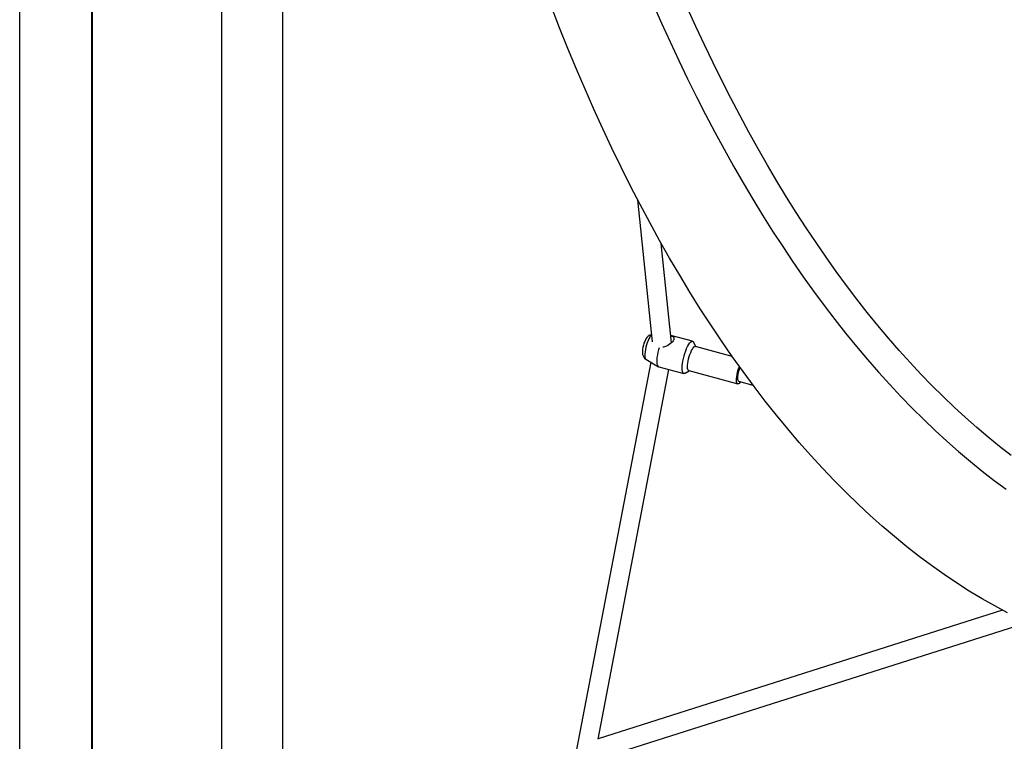
# Model space of a CAD drawing. Units: millimetres. Extents: x -67 to 22342, y 783 to 34057.
# Drawn here: x 5188 to 6011, y 31570 to 32173 of the extents above; entities that cross this region are included whole.
import ezdxf

# ---------------------------------------------------------------- set-up
doc = ezdxf.new("R2010")
doc.units = ezdxf.units.MM

msp = doc.modelspace()

# ---------------------------------------------------------------- linework, layer by layer
at = {"color": 7, "linetype": 'Continuous'}
for p, q in [((5187.635, 31257.15), (5187.635, 32300.15)), ((5247.723, 32207.15), (5247.723, 31257.15)), ((5248.64, 31257.15), (5248.64, 32207.15)), ((5356.806, 31257.15), (5356.806, 32207.15)), ((5407.723, 31257.15), (5407.723, 32207.15)), ((5704.414, 32022.595), (5716.59, 31903.765)), ((5732.766, 31902.868), (5724.252, 31985.962)), ((5750.457, 31904.113), (5732.127, 31909.099)), ((5753.169, 31899.748), (5751.293, 31903.331)), ((5783.629, 31891.462), (5752.795, 31899.85)), ((5711.397, 31889.164), (5721.915, 31882.898)), ((5715.396, 31886.782), (5653.437, 31562.62)), ((5671.364, 31571.191), (5730.49, 31880.527)), ((5722.167, 31882.791), (5743.107, 31877.095)), ((5744.224, 31877.345), (5747.657, 31879.484)), ((5747.283, 31879.586), (5788.233, 31868.447)), ((5788.89, 31870.859), (5800.98, 31867.57)), ((6009.78, 31679.163), (5671.46, 31571.693)), ((5666.37, 31553.288), (6021.627, 31666.138))]:
    msp.add_line(p, q, dxfattribs=at)
at = {"color": 7, "linetype": 'Continuous', "flags": 128}
for points in [[(5717.543, 32186.242), (5724.535, 32170.307), (5731.647, 32154.58), (5738.879, 32139.064), (5746.228, 32123.765), (5753.693, 32108.684), (5761.272, 32093.825), (5768.964, 32079.192), (5776.768, 32064.787), (5784.681, 32050.615), (5792.701, 32036.678), (5800.828, 32022.98), (5809.06, 32009.523), (5817.394, 31996.311), (5825.829, 31983.347), (5834.363, 31970.633), (5842.995, 31958.173), (5851.722, 31945.97), (5860.543, 31934.026), (5869.456, 31922.345), (5878.458, 31910.928), (5887.549, 31899.779), (5896.725, 31888.901), (5905.985, 31878.295), (5915.328, 31867.966), (5924.749, 31857.914), (5934.249, 31848.142), (5943.824, 31838.654), (5953.472, 31829.451), (5963.191, 31820.535), (5972.979, 31811.909), (5982.833, 31803.574), (5992.752, 31795.534), (6002.732, 31787.789), (6012.771, 31780.342)], [(6013.946, 31676.977), (6003.215, 31682.72), (5992.531, 31688.803), (5981.896, 31695.224), (5971.313, 31701.981), (5960.786, 31709.072), (5950.315, 31716.496), (5939.905, 31724.252), (5929.558, 31732.336), (5919.276, 31740.747), (5909.062, 31749.483), (5898.918, 31758.541), (5888.848, 31767.92), (5878.853, 31777.617), (5868.936, 31787.629), (5859.1, 31797.955), (5849.347, 31808.591), (5839.679, 31819.534), (5830.099, 31830.783), (5820.61, 31842.334), (5811.213, 31854.184), (5801.911, 31866.331), (5792.707, 31878.77), (5783.602, 31891.5), (5774.6, 31904.517), (5765.701, 31917.818), (5756.91, 31931.399), (5748.227, 31945.257), (5739.654, 31959.388), (5731.195, 31973.789), (5722.851, 31988.457), (5714.625, 32003.387), (5706.517, 32018.576), (5698.531, 32034.02), (5690.669, 32049.715), (5682.931, 32065.657), (5675.321, 32081.843), (5667.84, 32098.268), (5660.491, 32114.928), (5653.274, 32131.818), (5646.192, 32148.935), (5639.246, 32166.275), (5632.439, 32183.832)], [(6016.791, 31808.505), (6007.169, 31816.01), (5997.601, 31823.807), (5988.091, 31831.892), (5978.641, 31840.266), (5969.252, 31848.926), (5959.926, 31857.871), (5950.665, 31867.098), (5941.472, 31876.605), (5932.349, 31886.392), (5923.297, 31896.455), (5914.318, 31906.793), (5905.416, 31917.403), (5896.591, 31928.283), (5887.845, 31939.431), (5879.182, 31950.844), (5870.602, 31962.521), (5862.108, 31974.458), (5853.702, 31986.653), (5845.385, 31999.103), (5837.161, 32011.805), (5829.03, 32024.757), (5820.995, 32037.956), (5813.058, 32051.399), (5805.22, 32065.082), (5797.483, 32079.004), (5789.85, 32093.16), (5782.322, 32107.548), (5774.901, 32122.164), (5767.588, 32137.004), (5760.386, 32152.067), (5753.297, 32167.348), (5746.321, 32182.844)], [(5711.458, 31906.139), (5711.054, 31905.426), (5710.387, 31904.02), (5709.781, 31902.433), (5709.29, 31900.835), (5708.904, 31899.229), (5708.627, 31897.634), (5708.474, 31896.05), (5708.487, 31894.409), (5708.686, 31893.059), (5709.025, 31891.976), (5709.555, 31890.954), (5710.294, 31890.03), (5711.235, 31889.265), (5711.372, 31889.197)], [(5714.629, 31907.532), (5713.907, 31906.212), (5713.202, 31904.661), (5712.537, 31902.931), (5711.936, 31901.081), (5711.418, 31899.174), (5711.002, 31897.275), (5710.702, 31895.45), (5710.528, 31893.759), (5710.485, 31892.261), (5710.576, 31891.006), (5710.797, 31890.037), (5711.141, 31889.388), (5711.397, 31889.164)], [(5716.023, 31909.303), (5715.344, 31908.575), (5714.629, 31907.532)], [(5732.14, 31908.976), (5732.439, 31908.872), (5733.24, 31908.53), (5733.953, 31908.111), (5734.482, 31907.617), (5734.68, 31907.315), (5734.813, 31906.983), (5734.878, 31906.611), (5734.865, 31906.204), (5734.656, 31905.43), (5734.454, 31904.999), (5734.187, 31904.546), (5733.609, 31903.765), (5732.858, 31902.951), (5731.995, 31902.171), (5731.005, 31901.414), (5729.816, 31900.658), (5728.514, 31899.998), (5727.007, 31899.449), (5726.21, 31899.257), (5725.553, 31899.161)], [(5722.167, 31882.791), (5721.84, 31882.947), (5721.375, 31883.491), (5721.028, 31884.374), (5720.808, 31885.573), (5720.721, 31887.056), (5720.77, 31888.783), (5720.953, 31890.709), (5721.266, 31892.783), (5721.699, 31894.95), (5722.242, 31897.153), (5722.721, 31898.821)], [(5744.224, 31877.345), (5743.796, 31877.136), (5743.167, 31877.08), (5742.632, 31877.375), (5742.204, 31878.013), (5741.895, 31878.977), (5741.712, 31880.241), (5741.661, 31881.774), (5741.743, 31883.536), (5741.955, 31885.481), (5742.292, 31887.559), (5742.745, 31889.715), (5743.303, 31891.895), (5743.951, 31894.041), (5744.672, 31896.098), (5745.448, 31898.012), (5746.258, 31899.735), (5747.082, 31901.221)], [(5747.283, 31879.586), (5746.844, 31879.886), (5746.506, 31880.523), (5746.29, 31881.473), (5746.2, 31882.703), (5746.242, 31884.173), (5746.413, 31885.831), (5746.707, 31887.622), (5747.115, 31889.484), (5747.623, 31891.354), (5748.212, 31893.168), (5748.864, 31894.865), (5749.556, 31896.387), (5750.265, 31897.681)], [(5747.082, 31901.221), (5747.899, 31902.433), (5748.686, 31903.338), (5749.424, 31903.913), (5750.094, 31904.143), (5750.677, 31904.023), (5751.16, 31903.555), (5751.293, 31903.331)], [(5750.265, 31897.681), (5750.965, 31898.704), (5751.635, 31899.421), (5752.25, 31899.808), (5752.789, 31899.851), (5752.795, 31899.85)], [(5790.623, 31870.388), (5790.063, 31869.592), (5789.394, 31868.875), (5788.779, 31868.488), (5788.24, 31868.445), (5787.794, 31868.747), (5787.456, 31869.384), (5787.24, 31870.334), (5787.15, 31871.564), (5787.192, 31873.034), (5787.363, 31874.692), (5787.657, 31876.483), (5788.065, 31878.345), (5788.573, 31880.215), (5789.162, 31882.029), (5789.566, 31883.113)], [(5790.062, 31882.424), (5789.63, 31881.3), (5789.105, 31879.679), (5788.668, 31878.006), (5788.339, 31876.361), (5788.134, 31874.818), (5788.063, 31873.452), (5788.128, 31872.326), (5788.328, 31871.491), (5788.652, 31870.989), (5788.89, 31870.859)]]:
    msp.add_lwpolyline(points, dxfattribs=at)
at = {"color": 7, "linetype": 'Continuous'}
msp.add_arc((5717.487, 31903.022), 6.787, 102.757875, 152.660165, dxfattribs=at)

doc.saveas('drawing.dxf')
